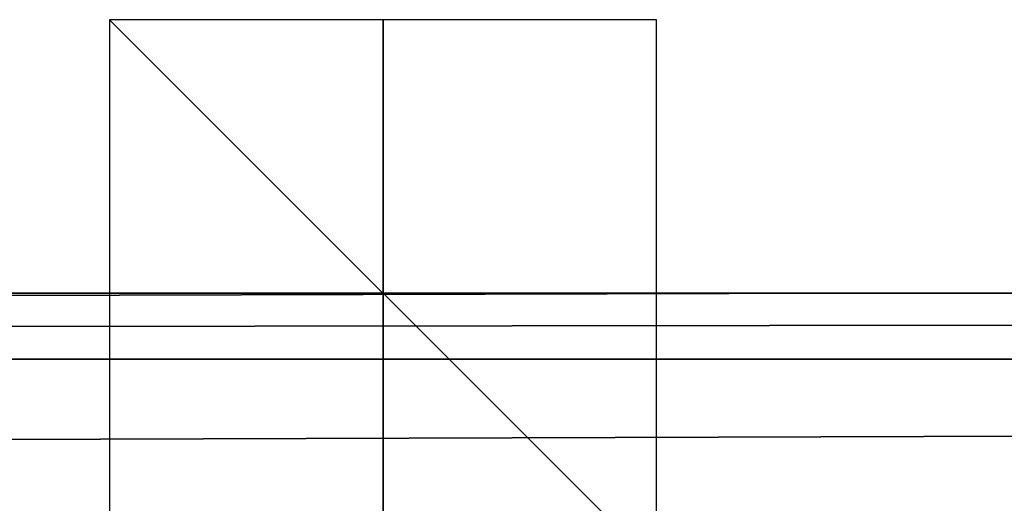
# Model space of a CAD drawing. Units: millimetres. Extents: x -900 to 900, y -800 to 10.
# Drawn here: x -13 to 23, y -8 to 10 of the extents above; entities that cross this region are included whole.
import ezdxf

# ---------------------------------------------------------------- set-up
doc = ezdxf.new("R2010")
doc.units = ezdxf.units.MM
doc.header["$LTSCALE"] = 52.148148
for name, color, linetype in [('254', 7, 'CONTINUOUS'), ('255', 7, 'CONTINUOUS'), ('256', 7, 'CONTINUOUS'), ('33', 7, 'CONTINUOUS'), ('46', 7, 'CONTINUOUS'), ('51', 7, 'CONTINUOUS')]:
    doc.layers.add(name, color=color, linetype=linetype)

msp = doc.modelspace()

# ---------------------------------------------------------------- linework, layer by layer
at = {"layer": '254', "linetype": 'Continuous'}
for points in [[(-10, -10), (10, -10), (-10, 10), (-10, -10)], [(10, -10), (10, 10), (-10, 10), (10, -10)]]:
    msp.add_3dface(points, dxfattribs=at)
at = {"layer": '255', "linetype": 'Continuous'}
for points in [[(10, 0, 10), (10, 0, -10), (-10, 0, 10), (10, 0, 10)], [(10, 0, -10), (-10, 0, -10), (-10, 0, 10), (10, 0, -10)]]:
    msp.add_3dface(points, dxfattribs=at)
at = {"layer": '256', "linetype": 'Continuous'}
for points in [[(0, -10, 10), (0, -10, -10), (0, 10, 10), (0, -10, 10)], [(0, -10, -10), (0, 10, -10), (0, 10, 10), (0, -10, -10)]]:
    msp.add_3dface(points, dxfattribs=at)
at = {"layer": '33', "linetype": 'Continuous'}
for points in [[(894, 0, 26.878), (894, 0, 13.439), (-894, 0), (894, 0, 26.878)], [(894, 0, 26.878), (-894, 0), (888.608, 0, 26.819), (894, 0, 26.878)], [(894, 0, 13.439), (894, 0), (-894, 0), (894, 0, 13.439)], [(-894, 0), (-883.955, 0, 26.798), (17.096, 0, 26.798), (-894, 0)], [(888.608, 0, 26.819), (-894, 0), (883.955, 0, 26.798), (888.608, 0, 26.819)], [(883.955, 0, 26.798), (-894, 0), (17.096, 0, 26.798), (883.955, 0, 26.798)]]:
    msp.add_3dface(points, dxfattribs=at)
at = {"layer": '46', "linetype": 'Continuous'}
for points in [[(17.096, 0, 26.798), (-883.955, 0, 26.798), (-883.955, -2.414, 32.525), (17.096, 0, 26.798)], [(883.955, 0, 26.798), (17.096, 0, 26.798), (-883.955, -2.414, 32.525), (883.955, 0, 26.798)], [(883.955, 0, 26.798), (-883.955, -2.414, 32.525), (883.955, -2.414, 32.525), (883.955, 0, 26.798)], [(-883.955, -8.2, 34.795), (17.096, -8.2, 34.795), (883.955, -2.414, 32.525), (-883.955, -8.2, 34.795)], [(-883.955, -2.414, 32.525), (-883.955, -8.2, 34.795), (883.955, -2.414, 32.525), (-883.955, -2.414, 32.525)], [(17.096, -8.2, 34.795), (883.955, -8.2, 34.795), (883.955, -2.414, 32.525), (17.096, -8.2, 34.795)]]:
    msp.add_3dface(points, dxfattribs=at)
at = {"layer": '51', "linetype": 'Continuous'}
for points in [[(894, -800), (-894, -800), (894, 0), (894, -800)], [(894, 0), (-894, -800), (-894, 0), (894, 0)]]:
    msp.add_3dface(points, dxfattribs=at)

doc.saveas('drawing.dxf')
